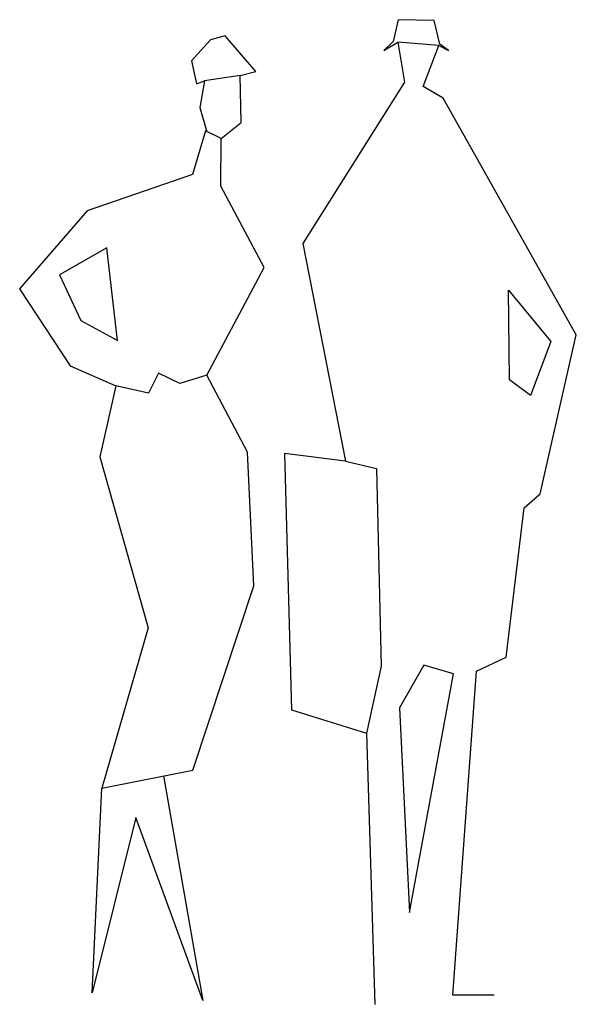
# Model space of a CAD drawing. Extents: x -0.44 to 0.5, y -0.01 to 1.64.
import ezdxf

# ---------------------------------------------------------------- set-up
doc = ezdxf.new("R2010")
doc.units = 0
doc.header["$MEASUREMENT"] = 0

msp = doc.modelspace()

# ---------------------------------------------------------------- linework, layer by layer
for p, q in [((0.1966, 1.6447), (0.1879, 1.6084)), ((0.2571, 1.6433), (0.1966, 1.6447)), ((0.2663, 1.6036), (0.2571, 1.6433)), ((-0.1185, 1.6109), (-0.15, 1.5757)), ((-0.0937, 1.6178), (-0.1185, 1.6109)), ((-0.0425, 1.558), (-0.0937, 1.6178)), ((0.1879, 1.6084), (0.1724, 1.5933)), ((0.1724, 1.5933), (0.1961, 1.6069)), ((0.2648, 1.6017), (0.1961, 1.6069)), ((0.1961, 1.6069), (0.2072, 1.5401)), ((0.2807, 1.5933), (0.2663, 1.6036)), ((0.2385, 1.5324), (0.2648, 1.6017)), ((0.2648, 1.6017), (0.2807, 1.5933)), ((-0.15, 1.5757), (-0.1416, 1.537)), ((-0.0684, 1.5513), (-0.0425, 1.558)), ((-0.1416, 1.537), (-0.1284, 1.5422)), ((-0.1284, 1.5422), (-0.1362, 1.4975)), ((-0.0684, 1.5513), (-0.1284, 1.5422)), ((-0.0669, 1.4724), (-0.0684, 1.5513)), ((0.2072, 1.5401), (0.0367, 1.2695)), ((0.2718, 1.5132), (0.2385, 1.5324)), ((0.4953, 1.1162), (0.2718, 1.5132)), ((-0.1362, 1.4975), (-0.1242, 1.4564)), ((-0.1003, 1.4453), (-0.0669, 1.4724)), ((-0.1269, 1.4584), (-0.1485, 1.385)), ((-0.1003, 1.4453), (-0.1269, 1.4584)), ((-0.1009, 1.3657), (-0.1003, 1.4453)), ((-0.1485, 1.385), (-0.3252, 1.3242)), ((-0.0282, 1.229), (-0.1009, 1.3657)), ((-0.3252, 1.3242), (-0.4384, 1.1935)), ((-0.2922, 1.262), (-0.3715, 1.2169)), ((-0.2741, 1.1066), (-0.2922, 1.262)), ((0.0367, 1.2695), (0.108, 0.9041)), ((-0.1247, 1.0485), (-0.0282, 1.229)), ((-0.3715, 1.2169), (-0.3359, 1.1404)), ((-0.4384, 1.1935), (-0.3534, 1.0642)), ((0.3814, 1.1911), (0.4524, 1.1049)), ((0.3832, 1.0406), (0.3814, 1.1911)), ((-0.3359, 1.1404), (-0.2741, 1.1066)), ((0.4345, 0.8496), (0.4953, 1.1162)), ((0.4524, 1.1049), (0.4185, 1.0145)), ((-0.3534, 1.0642), (-0.2773, 1.0304)), ((-0.2057, 1.0517), (-0.2222, 1.0185)), ((-0.1697, 1.0345), (-0.2057, 1.0517)), ((-0.1247, 1.0485), (-0.1697, 1.0345)), ((-0.056, 0.9194), (-0.1247, 1.0485)), ((0.4185, 1.0145), (0.3832, 1.0406)), ((-0.2773, 1.0304), (-0.3039, 0.9114)), ((-0.2222, 1.0185), (-0.2773, 1.0304)), ((-0.3039, 0.9114), (-0.2226, 0.6249)), ((-0.0458, 0.6953), (-0.056, 0.9194)), ((0.108, 0.9041), (0.0059, 0.917)), ((0.0059, 0.917), (0.0176, 0.4873)), ((0.108, 0.9041), (0.1603, 0.8922)), ((0.1603, 0.8922), (0.1678, 0.5606)), ((0.4078, 0.826), (0.4345, 0.8496)), ((0.3776, 0.5756), (0.4078, 0.826)), ((-0.1479, 0.3862), (-0.0458, 0.6953)), ((-0.2226, 0.6249), (-0.3006, 0.3558)), ((0.2393, 0.5622), (0.1987, 0.4909)), ((0.2896, 0.5475), (0.2393, 0.5622)), ((0.3278, 0.5521), (0.3776, 0.5756)), ((0.1678, 0.5606), (0.1433, 0.4484)), ((0.2156, 0.1476), (0.2896, 0.5475)), ((0.2883, 0.009), (0.3278, 0.5521)), ((0.0176, 0.4873), (0.1433, 0.4484)), ((0.1987, 0.4909), (0.2156, 0.1476)), ((0.1433, 0.4484), (0.1575, -0.0066)), ((-0.3006, 0.3558), (-0.1479, 0.3862)), ((-0.1969, 0.3764), (-0.1312, 0)), ((-0.317, 0.0127), (-0.3006, 0.3558)), ((-0.2438, 0.3068), (-0.317, 0.0127)), ((-0.1312, 0), (-0.2438, 0.3068)), ((0.3578, 0.0085), (0.2883, 0.009))]:
    msp.add_line(p, q)

doc.saveas('drawing.dxf')
